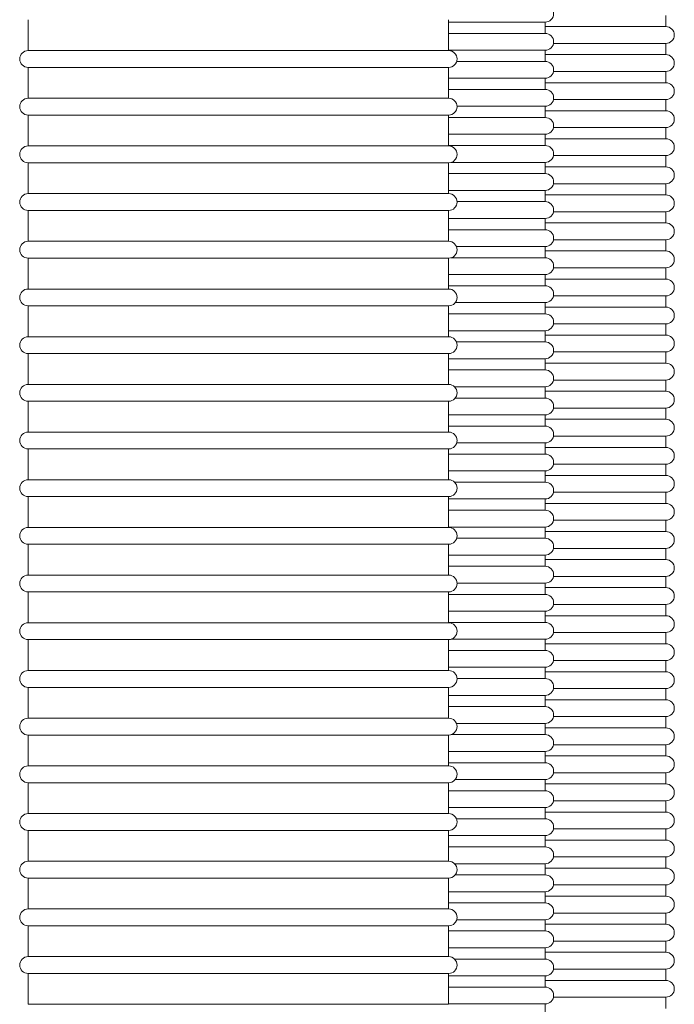
# Model space of a CAD drawing. Units: millimetres. Extents: x -2259 to 157681, y -6622 to 2724.
# Drawn here: x 4525 to 4759, y -5279 to -4928 of the extents above; entities that cross this region are included whole.
import ezdxf

# ---------------------------------------------------------------- set-up
doc = ezdxf.new("R2010")
doc.units = ezdxf.units.MM
doc.linetypes.add('DASHED', pattern=[0.2068, 0.1655, -0.0413])
doc.layers.add('Kontur SSAWA', color=40, linetype='Continuous', lineweight=20)
doc.layers.add('Niewidoczne', color=210, linetype='DASHED')

# ---------------------------------------------------------------- blocks, each defined once
blk = doc.blocks.new('OBP_P-150 Rzut 3')
at = {"layer": 'Kontur SSAWA'}
for p, q in [((36, -1735.78), (36, -1746.78)), ((186, -1735.78), (186, -1746.78)), ((186, -1736.64), (220.46, -1736.64)), ((220.46, -1740.64), (220.46, -1736.64)), ((263.5, -1734.23), (263.5, -1738.23)), ((220.46, -1740.64), (186, -1740.64)), ((263.5, -1738.23), (220.46, -1738.23)), ((223.41, -1744.23), (263.5, -1744.23)), ((263.5, -1744.23), (263.5, -1748.23)), ((186, -1746.78), (36, -1746.78)), ((186, -1746.64), (220.46, -1746.64)), ((220.46, -1750.64), (220.46, -1746.64)), ((220.46, -1750.64), (188.87, -1750.64)), ((263.5, -1748.23), (220.46, -1748.23)), ((36, -1752.78), (186, -1752.78)), ((36, -1752.78), (36, -1763.78)), ((186, -1752.78), (186, -1763.78)), ((223.41, -1754.23), (263.5, -1754.23)), ((263.5, -1754.23), (263.5, -1758.23)), ((186, -1756.64), (220.46, -1756.64)), ((220.46, -1760.64), (220.46, -1756.64)), ((263.5, -1758.23), (220.46, -1758.23)), ((220.46, -1760.64), (186, -1760.64)), ((186, -1763.78), (36, -1763.78)), ((223.41, -1764.23), (263.5, -1764.23)), ((263.5, -1764.23), (263.5, -1768.23)), ((189, -1766.64), (220.46, -1766.64)), ((220.46, -1770.64), (220.46, -1766.64)), ((263.5, -1768.23), (220.46, -1768.23)), ((36, -1769.78), (186, -1769.78)), ((36, -1769.78), (36, -1780.78)), ((186, -1769.78), (186, -1780.78)), ((220.46, -1770.64), (186, -1770.64)), ((223.41, -1774.23), (263.5, -1774.23)), ((263.5, -1774.23), (263.5, -1778.23)), ((186, -1776.64), (220.46, -1776.64)), ((220.46, -1780.64), (220.46, -1776.64)), ((263.5, -1778.23), (220.46, -1778.23)), ((186, -1780.78), (36, -1780.78)), ((220.46, -1780.64), (186, -1780.64)), ((223.41, -1784.23), (263.5, -1784.23)), ((263.5, -1784.23), (263.5, -1788.23)), ((36, -1786.78), (186, -1786.78)), ((36, -1786.78), (36, -1797.78)), ((186, -1786.78), (186, -1797.78)), ((186.89, -1786.64), (220.46, -1786.64)), ((220.46, -1790.64), (220.46, -1786.64)), ((263.5, -1788.23), (220.46, -1788.23)), ((220.46, -1790.64), (186, -1790.64)), ((186, -1796.64), (220.46, -1796.64)), ((220.46, -1800.64), (220.46, -1796.64)), ((223.41, -1794.23), (263.5, -1794.23)), ((263.5, -1794.23), (263.5, -1798.23)), ((186, -1797.78), (36, -1797.78)), ((263.5, -1798.23), (220.46, -1798.23)), ((36, -1803.78), (186, -1803.78)), ((36, -1803.78), (36, -1814.78)), ((186, -1803.78), (186, -1814.78)), ((220.46, -1800.64), (189, -1800.64)), ((186, -1806.64), (220.46, -1806.64)), ((220.46, -1810.64), (220.46, -1806.64)), ((223.41, -1804.23), (263.5, -1804.23)), ((263.5, -1804.23), (263.5, -1808.23)), ((220.46, -1810.64), (186, -1810.64)), ((263.5, -1808.23), (220.46, -1808.23)), ((223.41, -1814.23), (263.5, -1814.23)), ((263.5, -1814.23), (263.5, -1818.23)), ((186, -1814.78), (36, -1814.78)), ((188.78, -1816.64), (220.46, -1816.64)), ((220.46, -1820.64), (220.46, -1816.64)), ((36, -1820.78), (186, -1820.78)), ((36, -1820.78), (36, -1831.78)), ((186, -1820.78), (186, -1831.78)), ((220.46, -1820.64), (186.89, -1820.64)), ((263.5, -1818.23), (220.46, -1818.23)), ((223.41, -1824.23), (263.5, -1824.23)), ((263.5, -1824.23), (263.5, -1828.23)), ((186, -1826.64), (220.46, -1826.64)), ((220.46, -1830.64), (220.46, -1826.64)), ((263.5, -1828.23), (220.46, -1828.23)), ((186, -1831.78), (36, -1831.78)), ((220.46, -1830.64), (186, -1830.64)), ((223.41, -1834.23), (263.5, -1834.23)), ((263.5, -1834.23), (263.5, -1838.23)), ((36, -1837.78), (186, -1837.78)), ((36, -1837.78), (36, -1848.78)), ((186, -1837.78), (186, -1848.78)), ((188.35, -1836.64), (220.46, -1836.64)), ((220.46, -1840.64), (220.46, -1836.64)), ((263.5, -1838.23), (220.46, -1838.23)), ((220.46, -1840.64), (186, -1840.64)), ((223.41, -1844.23), (263.5, -1844.23)), ((263.5, -1844.23), (263.5, -1848.23)), ((186, -1848.78), (36, -1848.78)), ((186, -1846.64), (220.46, -1846.64)), ((220.46, -1850.64), (220.46, -1846.64)), ((263.5, -1848.23), (220.46, -1848.23)), ((220.46, -1850.64), (188.78, -1850.64)), ((36, -1854.78), (186, -1854.78)), ((36, -1854.78), (36, -1865.78)), ((186, -1854.78), (186, -1865.78)), ((186, -1856.64), (220.46, -1856.64)), ((220.46, -1860.64), (220.46, -1856.64)), ((223.41, -1854.23), (263.5, -1854.23)), ((263.5, -1854.23), (263.5, -1858.23)), ((263.5, -1858.23), (220.46, -1858.23)), ((220.46, -1860.64), (186, -1860.64)), ((186, -1865.78), (36, -1865.78)), ((188.11, -1866.64), (220.46, -1866.64)), ((220.46, -1870.64), (220.46, -1866.64)), ((223.41, -1864.23), (263.5, -1864.23)), ((263.5, -1864.23), (263.5, -1868.23)), ((220.46, -1870.64), (188.35, -1870.64)), ((263.5, -1868.23), (220.46, -1868.23)), ((36, -1871.78), (186, -1871.78)), ((36, -1871.78), (36, -1882.78)), ((186, -1871.78), (186, -1882.78)), ((223.41, -1874.23), (263.5, -1874.23)), ((263.5, -1874.23), (263.5, -1878.23)), ((186, -1876.64), (220.46, -1876.64)), ((220.46, -1880.64), (220.46, -1876.64)), ((220.46, -1880.64), (186, -1880.64)), ((263.5, -1878.23), (220.46, -1878.23)), ((186, -1882.78), (36, -1882.78)), ((223.41, -1884.23), (263.5, -1884.23)), ((263.5, -1884.23), (263.5, -1888.23)), ((188.87, -1886.64), (220.46, -1886.64)), ((220.46, -1890.64), (220.46, -1886.64)), ((263.5, -1888.23), (220.46, -1888.23)), ((36, -1888.78), (186, -1888.78)), ((36, -1888.78), (36, -1899.78)), ((186, -1888.78), (186, -1899.78)), ((220.46, -1890.64), (186, -1890.64)), ((223.41, -1894.23), (263.5, -1894.23)), ((263.5, -1894.23), (263.5, -1898.23)), ((186, -1896.64), (220.46, -1896.64)), ((220.46, -1900.64), (220.46, -1896.64)), ((263.5, -1898.23), (220.46, -1898.23)), ((186, -1899.78), (36, -1899.78)), ((220.46, -1900.64), (188.11, -1900.64)), ((36, -1905.78), (186, -1905.78)), ((36, -1905.78), (36, -1916.78)), ((186, -1905.78), (186, -1916.78)), ((223.41, -1904.23), (263.5, -1904.23)), ((263.5, -1904.23), (263.5, -1908.23)), ((186, -1906.64), (220.46, -1906.64)), ((220.46, -1910.64), (220.46, -1906.64)), ((263.5, -1908.23), (220.46, -1908.23)), ((220.46, -1910.64), (186, -1910.64)), ((223.41, -1914.23), (263.5, -1914.23)), ((263.5, -1914.23), (263.5, -1918.23)), ((186, -1916.78), (36, -1916.78)), ((186, -1916.64), (220.46, -1916.64)), ((220.46, -1920.64), (220.46, -1916.64)), ((263.5, -1918.23), (220.46, -1918.23)), ((36, -1922.78), (186, -1922.78)), ((36, -1922.78), (36, -1933.78)), ((186, -1922.78), (186, -1933.78)), ((220.46, -1920.64), (188.87, -1920.64)), ((186, -1926.64), (220.46, -1926.64)), ((220.46, -1930.64), (220.46, -1926.64)), ((223.41, -1924.23), (263.5, -1924.23)), ((263.5, -1924.23), (263.5, -1928.23)), ((263.5, -1928.23), (220.46, -1928.23)), ((186, -1933.78), (36, -1933.78)), ((220.46, -1930.64), (186, -1930.64)), ((189, -1936.64), (220.46, -1936.64)), ((220.46, -1940.64), (220.46, -1936.64)), ((223.41, -1934.23), (263.5, -1934.23)), ((263.5, -1934.23), (263.5, -1938.23)), ((36, -1939.78), (186, -1939.78)), ((36, -1939.78), (36, -1950.78)), ((186, -1939.78), (186, -1950.78)), ((220.46, -1940.64), (186, -1940.64)), ((263.5, -1938.23), (220.46, -1938.23)), ((223.41, -1944.23), (263.5, -1944.23)), ((263.5, -1944.23), (263.5, -1948.23)), ((186, -1946.64), (220.46, -1946.64)), ((220.46, -1950.64), (220.46, -1946.64)), ((186, -1950.78), (36, -1950.78)), ((220.46, -1950.64), (186, -1950.64)), ((263.5, -1948.23), (220.46, -1948.23)), ((223.41, -1954.23), (263.5, -1954.23)), ((263.5, -1954.23), (263.5, -1958.23)), ((36, -1956.78), (186, -1956.78)), ((36, -1956.78), (36, -1967.78)), ((186, -1956.78), (186, -1967.78)), ((186.89, -1956.64), (220.46, -1956.64)), ((220.46, -1960.64), (220.46, -1956.64)), ((263.5, -1958.23), (220.46, -1958.23)), ((220.46, -1960.64), (186, -1960.64)), ((223.41, -1964.23), (263.5, -1964.23)), ((263.5, -1964.23), (263.5, -1968.23)), ((186, -1967.78), (36, -1967.78)), ((186, -1966.64), (220.46, -1966.64)), ((220.46, -1970.64), (220.46, -1966.64)), ((263.5, -1968.23), (220.46, -1968.23)), ((220.46, -1970.64), (189, -1970.64)), ((36, -1973.78), (186, -1973.78)), ((36, -1973.78), (36, -1984.78)), ((186, -1973.78), (186, -1984.78)), ((223.41, -1974.23), (263.5, -1974.23)), ((263.5, -1974.23), (263.5, -1978.23)), ((186, -1976.64), (220.46, -1976.64)), ((220.46, -1980.64), (220.46, -1976.64)), ((263.5, -1978.23), (220.46, -1978.23)), ((220.46, -1980.64), (186, -1980.64)), ((186, -1984.78), (36, -1984.78)), ((188.78, -1986.64), (220.46, -1986.64)), ((220.46, -1990.64), (220.46, -1986.64)), ((223.41, -1984.23), (263.5, -1984.23)), ((263.5, -1984.23), (263.5, -1988.23)), ((263.5, -1988.23), (220.46, -1988.23)), ((36, -1990.78), (186, -1990.78)), ((36, -1990.78), (36, -2001.78)), ((186, -1990.78), (186, -2001.78)), ((220.46, -1990.64), (186.89, -1990.64)), ((186, -1996.64), (220.46, -1996.64)), ((220.46, -2000.64), (220.46, -1996.64)), ((223.41, -1994.23), (263.5, -1994.23)), ((263.5, -1994.23), (263.5, -1998.23)), ((220.46, -2000.64), (186, -2000.64)), ((263.5, -1998.23), (220.46, -1998.23)), ((186, -2001.78), (36, -2001.78)), ((188.35, -2006.64), (220.46, -2006.64)), ((220.46, -2010.64), (220.46, -2006.64)), ((223.41, -2004.23), (263.5, -2004.23)), ((263.5, -2004.23), (263.5, -2008.23)), ((36, -2007.78), (186, -2007.78)), ((36, -2007.78), (36, -2018.78)), ((186, -2007.78), (186, -2018.78)), ((220.46, -2010.64), (186, -2010.64)), ((263.5, -2008.23), (220.46, -2008.23)), ((223.41, -2014.23), (263.5, -2014.23)), ((263.5, -2014.23), (263.5, -2018.23)), ((186, -2016.64), (220.46, -2016.64)), ((220.46, -2020.64), (220.46, -2016.64)), ((263.5, -2018.23), (220.46, -2018.23)), ((186, -2018.78), (36, -2018.78)), ((220.46, -2020.64), (188.78, -2020.64)), ((36, -2024.78), (186, -2024.78)), ((36, -2024.78), (36, -2035.78)), ((186, -2024.78), (186, -2035.78)), ((223.41, -2024.23), (263.5, -2024.23)), ((263.5, -2024.23), (263.5, -2028.23)), ((186, -2026.64), (220.46, -2026.64)), ((220.46, -2030.64), (220.46, -2026.64)), ((263.5, -2028.23), (220.46, -2028.23)), ((220.46, -2030.64), (186, -2030.64)), ((186, -2035.78), (36, -2035.78)), ((223.41, -2034.23), (263.5, -2034.23)), ((263.5, -2034.23), (263.5, -2038.23)), ((188.11, -2036.64), (220.46, -2036.64)), ((220.46, -2040.64), (220.46, -2036.64)), ((263.5, -2038.23), (220.46, -2038.23)), ((36, -2041.78), (186, -2041.78)), ((36, -2041.78), (36, -2052.78)), ((186, -2041.78), (186, -2052.78)), ((220.46, -2040.64), (188.35, -2040.64)), ((223.41, -2044.23), (263.5, -2044.23)), ((263.5, -2044.23), (263.5, -2048.23)), ((186, -2046.64), (220.46, -2046.64)), ((220.46, -2050.64), (220.46, -2046.64)), ((263.5, -2048.23), (220.46, -2048.23)), ((186, -2052.78), (36, -2052.78)), ((220.46, -2050.64), (186, -2050.64)), ((188.87, -2056.64), (220.46, -2056.64)), ((220.46, -2060.64), (220.46, -2056.64)), ((223.41, -2054.23), (263.5, -2054.23)), ((263.5, -2054.23), (263.5, -2058.23)), ((36, -2058.78), (186, -2058.78)), ((36, -2058.78), (36, -2069.78)), ((186, -2058.78), (186, -2069.78)), ((263.5, -2058.23), (220.46, -2058.23)), ((220.46, -2060.64), (186, -2060.64)), ((186, -2066.64), (220.46, -2066.64)), ((220.46, -2070.64), (220.46, -2066.64)), ((223.41, -2064.23), (263.5, -2064.23)), ((263.5, -2064.23), (263.5, -2068.23)), ((186, -2069.78), (36, -2069.78)), ((220.46, -2070.64), (188.11, -2070.64)), ((263.5, -2068.23), (220.46, -2068.23)), ((223.41, -2074.23), (263.5, -2074.23)), ((263.5, -2074.23), (263.5, -2078.23)), ((36, -2075.78), (186, -2075.78)), ((36, -2075.78), (36, -2086.78)), ((186, -2075.78), (186, -2086.78)), ((186, -2076.64), (220.46, -2076.64)), ((220.46, -2080.64), (220.46, -2076.64)), ((220.46, -2080.64), (186, -2080.64)), ((263.5, -2078.23), (220.46, -2078.23)), ((223.41, -2084.23), (263.5, -2084.23)), ((263.5, -2084.23), (263.5, -2088.23)), ((186, -2086.78), (36, -2086.78)), ((186, -2086.64), (220.46, -2086.64)), ((220.46, -2090.64), (220.46, -2086.64))]:
    blk.add_line(p, q, dxfattribs=at)
for centre, start, end in [((220.46, -1733.64), 270, 90), ((220.46, -1743.64), 270, 90), ((263.5, -1741.23), 270, 90), ((36, -1749.78), 90, 270), ((186, -1749.78), 270, 90), ((220.46, -1753.64), 270, 90), ((263.5, -1751.23), 270, 90), ((263.5, -1761.23), 270, 90), ((220.46, -1763.64), 270, 90), ((36, -1766.78), 90, 270), ((186, -1766.78), 270, 90), ((263.5, -1771.23), 270, 90), ((220.46, -1773.64), 270, 90), ((263.5, -1781.23), 270, 90), ((36, -1783.78), 90, 270), ((186, -1783.78), 270, 90), ((220.46, -1783.64), 270, 90), ((263.5, -1791.23), 270, 90), ((220.46, -1793.64), 270, 90), ((36, -1800.78), 90, 270), ((186, -1800.78), 270, 90), ((263.5, -1801.23), 270, 90), ((220.46, -1803.64), 270, 90), ((220.46, -1813.64), 270, 90), ((263.5, -1811.23), 270, 90), ((36, -1817.78), 90, 270), ((186, -1817.78), 270, 90), ((220.46, -1823.64), 270, 90), ((263.5, -1821.23), 270, 90), ((263.5, -1831.23), 270, 90), ((36, -1834.78), 90, 270), ((186, -1834.78), 270, 90), ((220.46, -1833.64), 270, 90), ((263.5, -1841.23), 270, 90), ((220.46, -1843.64), 270, 90), ((36, -1851.78), 90, 270), ((186, -1851.78), 270, 90), ((263.5, -1851.23), 270, 90), ((220.46, -1853.64), 270, 90), ((263.5, -1861.23), 270, 90), ((220.46, -1863.64), 270, 90), ((36, -1868.78), 90, 270), ((186, -1868.78), 270, 90), ((220.46, -1873.64), 270, 90), ((263.5, -1871.23), 270, 90), ((220.46, -1883.64), 270, 90), ((263.5, -1881.23), 270, 90), ((36, -1885.78), 90, 270), ((186, -1885.78), 270, 90), ((263.5, -1891.23), 270, 90), ((220.46, -1893.64), 270, 90), ((263.5, -1901.23), 270, 90), ((36, -1902.78), 90, 270), ((186, -1902.78), 270, 90), ((220.46, -1903.64), 270, 90), ((263.5, -1911.23), 270, 90), ((220.46, -1913.64), 270, 90), ((36, -1919.78), 90, 270), ((186, -1919.78), 270, 90), ((263.5, -1921.23), 270, 90), ((220.46, -1923.64), 270, 90), ((263.5, -1931.23), 270, 90), ((36, -1936.78), 90, 270), ((186, -1936.78), 270, 90), ((220.46, -1933.64), 270, 90), ((220.46, -1943.64), 270, 90), ((263.5, -1941.23), 270, 90), ((36, -1953.78), 90, 270), ((186, -1953.78), 270, 90), ((220.46, -1953.64), 270, 90), ((263.5, -1951.23), 270, 90), ((263.5, -1961.23), 270, 90), ((220.46, -1963.64), 270, 90), ((36, -1970.78), 90, 270), ((186, -1970.78), 270, 90), ((263.5, -1971.23), 270, 90), ((220.46, -1973.64), 270, 90), ((263.5, -1981.23), 270, 90), ((220.46, -1983.64), 270, 90), ((36, -1987.78), 90, 270), ((186, -1987.78), 270, 90), ((263.5, -1991.23), 270, 90), ((220.46, -1993.64), 270, 90), ((220.46, -2003.64), 270, 90), ((263.5, -2001.23), 270, 90), ((36, -2004.78), 90, 270), ((186, -2004.78), 270, 90), ((220.46, -2013.64), 270, 90), ((263.5, -2011.23), 270, 90), ((263.5, -2021.23), 270, 90), ((36, -2021.78), 90, 270), ((186, -2021.78), 270, 90), ((220.46, -2023.64), 270, 90), ((263.5, -2031.23), 270, 90), ((220.46, -2033.64), 270, 90), ((36, -2038.78), 90, 270), ((186, -2038.78), 270, 90), ((263.5, -2041.23), 270, 90), ((220.46, -2043.64), 270, 90), ((263.5, -2051.23), 270, 90), ((36, -2055.78), 90, 270), ((186, -2055.78), 270, 90), ((220.46, -2053.64), 270, 90), ((263.5, -2061.23), 270, 90), ((220.46, -2063.64), 270, 90), ((36, -2072.78), 90, 270), ((186, -2072.78), 270, 90), ((220.46, -2073.64), 270, 90), ((263.5, -2071.23), 270, 90), ((220.46, -2083.64), 270, 90), ((263.5, -2081.23), 270, 90)]:
    blk.add_arc(centre, 3, start, end, dxfattribs=at)

msp = doc.modelspace()

# ---------------------------------------------------------------- block references
at = {"layer": 'Niewidoczne'}
msp.add_blockref('OBP_P-150 Rzut 3', (4492.33, -3191.94), dxfattribs=at)

doc.saveas('drawing.dxf')
